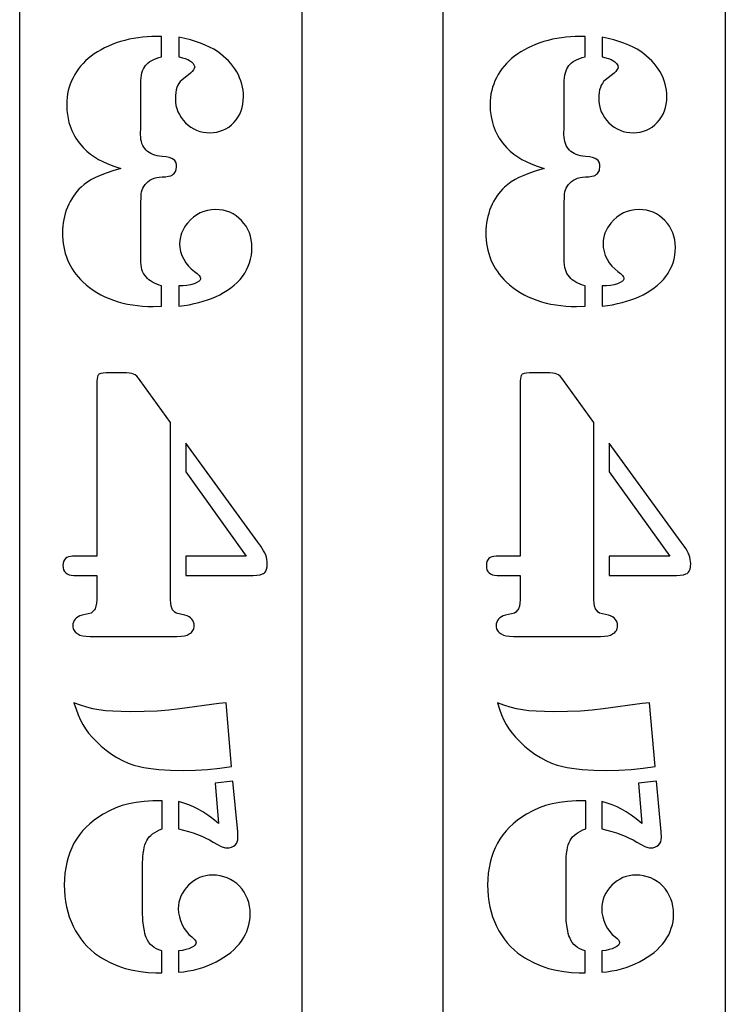
# Model space of a CAD drawing. Extents: x 0 to 165, y 0 to 355.
# Drawn here: x 0 to 75, y 178 to 282 of the extents above; entities that cross this region are included whole.
import ezdxf

# ---------------------------------------------------------------- set-up
doc = ezdxf.new("R2010")
doc.units = 0
doc.layers.add('Default Layer', color=18, linetype='CONTINUOUS')

msp = doc.modelspace()

# ---------------------------------------------------------------- linework, layer by layer
at = {"layer": 'Default Layer'}
for points in [[(0, 0), (0, 355), (30, 355), (30, 0), (0, 0)], [(45, 0), (45, 355), (75, 355), (75, 0), (45, 0)], [(10.74, 266.32), (9.91, 266.06), (9.18, 265.81), (8.57, 265.58), (8.07, 265.35), (7.65, 265.14), (7.24, 264.89), (6.87, 264.62), (6.52, 264.33), (6.3, 264.11), (6.09, 263.88), (5.89, 263.63), (5.71, 263.37), (5.53, 263.1), (5.37, 262.81), (5.22, 262.51), (5.08, 262.2), (4.95, 261.87), (4.85, 261.54), (4.75, 261.21), (4.68, 260.88), (4.62, 260.54), (4.58, 260.2), (4.55, 259.86), (4.55, 259.51), (4.55, 259.12), (4.58, 258.73), (4.62, 258.35), (4.68, 257.99), (4.76, 257.63), (4.85, 257.28), (4.96, 256.94), (5.09, 256.61), (5.23, 256.28), (5.4, 255.97), (5.57, 255.66), (5.77, 255.36), (5.98, 255.07), (6.21, 254.79), (6.46, 254.52), (6.72, 254.26), (7.06, 253.95), (7.42, 253.66), (7.8, 253.39), (8.2, 253.13), (8.62, 252.9), (9.06, 252.68), (9.51, 252.49), (9.98, 252.31), (10.47, 252.15), (10.96, 252.02), (11.47, 251.91), (11.99, 251.82), (12.52, 251.74), (13.06, 251.69), (13.62, 251.66), (14.19, 251.65), (15.09, 251.67), (15.09, 253.83), (14.81, 253.91), (14.56, 254.01), (14.32, 254.12), (14.1, 254.23), (13.9, 254.36), (13.72, 254.49), (13.57, 254.64), (13.43, 254.79), (13.29, 254.98), (13.17, 255.17), (13.07, 255.37), (13, 255.57), (12.94, 255.8), (12.91, 256.07), (12.88, 256.37), (12.87, 256.7), (12.87, 262.59), (12.9, 263.33), (12.92, 263.61), (12.96, 263.84), (13.01, 264.03), (13.09, 264.22), (13.2, 264.41), (13.33, 264.6), (13.48, 264.77), (13.65, 264.93), (13.85, 265.07), (14.06, 265.18), (14.3, 265.27), (14.56, 265.34), (14.83, 265.39), (15.13, 265.42), (15.51, 265.44), (15.81, 265.49), (16.05, 265.55), (16.22, 265.62), (16.32, 265.7), (16.42, 265.78), (16.49, 265.88), (16.56, 265.98), (16.61, 266.09), (16.64, 266.21), (16.67, 266.48), (16.65, 266.75), (16.59, 266.97), (16.5, 267.15), (16.36, 267.28), (16.16, 267.39), (15.9, 267.47), (15.56, 267.54), (15.15, 267.59), (14.87, 267.62), (14.61, 267.67), (14.37, 267.73), (14.15, 267.81), (13.94, 267.9), (13.75, 268.01), (13.58, 268.13), (13.43, 268.27), (13.29, 268.42), (13.18, 268.59), (13.08, 268.77), (13, 268.97), (12.93, 269.18), (12.89, 269.41), (12.86, 269.65), (12.85, 269.91), (12.87, 270.71), (12.87, 275.34), (12.88, 275.66), (12.91, 275.95), (12.94, 276.22), (13, 276.47), (13.07, 276.7), (13.15, 276.9), (13.25, 277.09), (13.37, 277.25), (13.5, 277.41), (13.66, 277.55), (13.84, 277.68), (14.04, 277.8), (14.27, 277.91), (14.52, 278.01), (14.79, 278.1), (15.09, 278.17), (15.09, 280.35), (14.52, 280.35), (14.03, 280.34), (13.54, 280.31), (13.06, 280.27), (12.58, 280.21), (12.11, 280.13), (11.64, 280.04), (11.18, 279.93), (10.72, 279.8), (10.27, 279.65), (9.84, 279.49), (9.43, 279.32), (9.03, 279.13), (8.65, 278.93), (8.28, 278.72), (7.93, 278.5), (7.6, 278.26), (7.29, 278.01), (7.01, 277.75), (6.74, 277.48), (6.48, 277.2), (6.25, 276.91), (6.04, 276.6), (5.85, 276.29), (5.67, 275.96), (5.52, 275.63), (5.38, 275.29), (5.26, 274.95), (5.17, 274.6), (5.09, 274.24), (5.04, 273.87), (5.01, 273.5), (5, 273.13), (5.02, 272.46), (5.11, 271.82), (5.24, 271.21), (5.33, 270.91), (5.43, 270.62), (5.55, 270.34), (5.68, 270.06), (5.82, 269.79), (5.98, 269.53), (6.15, 269.28), (6.33, 269.03), (6.74, 268.55), (7.13, 268.17), (7.53, 267.84), (7.94, 267.54), (8.36, 267.28), (8.83, 267.05), (9.38, 266.81), (10.02, 266.56), (10.74, 266.32)], [(16.92, 280.25), (16.92, 278.17), (17.29, 278.08), (17.6, 277.99), (17.86, 277.89), (18.06, 277.79), (18.27, 277.64), (18.45, 277.46), (18.56, 277.27), (18.59, 277.18), (18.6, 277.11), (18.56, 276.94), (18.48, 276.78), (18.35, 276.62), (18.17, 276.45), (17.22, 275.69), (17.06, 275.54), (16.93, 275.36), (16.81, 275.16), (16.72, 274.93), (16.64, 274.67), (16.59, 274.39), (16.56, 274.08), (16.55, 273.74), (16.56, 273.38), (16.61, 273.02), (16.7, 272.68), (16.82, 272.35), (16.97, 272.04), (17.16, 271.74), (17.38, 271.45), (17.63, 271.18), (17.91, 270.93), (18.2, 270.71), (18.5, 270.53), (18.81, 270.38), (19.14, 270.26), (19.49, 270.18), (19.85, 270.13), (20.22, 270.11), (20.59, 270.13), (20.95, 270.18), (21.29, 270.27), (21.61, 270.39), (21.92, 270.54), (22.22, 270.72), (22.5, 270.95), (22.76, 271.2), (23, 271.49), (23.21, 271.79), (23.39, 272.1), (23.53, 272.44), (23.64, 272.79), (23.72, 273.15), (23.77, 273.53), (23.79, 273.93), (23.78, 274.28), (23.74, 274.62), (23.69, 274.95), (23.61, 275.29), (23.51, 275.62), (23.38, 275.94), (23.24, 276.26), (23.07, 276.57), (22.88, 276.89), (22.66, 277.19), (22.43, 277.47), (22.19, 277.75), (21.92, 278.01), (21.64, 278.26), (21.34, 278.5), (21.02, 278.73), (20.62, 278.98), (20.19, 279.21), (19.73, 279.42), (19.23, 279.62), (18.7, 279.8), (18.14, 279.97), (17.55, 280.12), (16.92, 280.25)], [(55.74, 266.32), (54.91, 266.06), (54.18, 265.81), (53.57, 265.58), (53.07, 265.35), (52.65, 265.14), (52.24, 264.89), (51.87, 264.62), (51.52, 264.33), (51.3, 264.11), (51.09, 263.88), (50.89, 263.63), (50.71, 263.37), (50.53, 263.1), (50.37, 262.81), (50.22, 262.51), (50.08, 262.2), (49.95, 261.87), (49.85, 261.54), (49.75, 261.21), (49.68, 260.88), (49.62, 260.54), (49.58, 260.2), (49.55, 259.86), (49.55, 259.51), (49.55, 259.12), (49.58, 258.73), (49.62, 258.35), (49.68, 257.99), (49.76, 257.63), (49.85, 257.28), (49.96, 256.94), (50.09, 256.61), (50.23, 256.28), (50.4, 255.97), (50.57, 255.66), (50.77, 255.36), (50.98, 255.07), (51.21, 254.79), (51.46, 254.52), (51.72, 254.26), (52.06, 253.95), (52.42, 253.66), (52.8, 253.39), (53.2, 253.13), (53.62, 252.9), (54.06, 252.68), (54.51, 252.49), (54.98, 252.31), (55.47, 252.15), (55.96, 252.02), (56.47, 251.91), (56.99, 251.82), (57.52, 251.74), (58.06, 251.69), (58.62, 251.66), (59.19, 251.65), (60.09, 251.67), (60.09, 253.83), (59.81, 253.91), (59.56, 254.01), (59.32, 254.12), (59.1, 254.23), (58.9, 254.36), (58.72, 254.49), (58.57, 254.64), (58.43, 254.79), (58.29, 254.98), (58.17, 255.17), (58.07, 255.37), (58, 255.57), (57.94, 255.8), (57.91, 256.07), (57.88, 256.37), (57.87, 256.7), (57.87, 262.59), (57.9, 263.33), (57.92, 263.61), (57.96, 263.84), (58.01, 264.03), (58.09, 264.22), (58.2, 264.41), (58.33, 264.6), (58.48, 264.77), (58.65, 264.93), (58.85, 265.07), (59.06, 265.18), (59.3, 265.27), (59.56, 265.34), (59.83, 265.39), (60.13, 265.42), (60.51, 265.44), (60.81, 265.49), (61.05, 265.55), (61.22, 265.62), (61.32, 265.7), (61.42, 265.78), (61.49, 265.88), (61.56, 265.98), (61.61, 266.09), (61.64, 266.21), (61.67, 266.48), (61.65, 266.75), (61.59, 266.97), (61.5, 267.15), (61.36, 267.28), (61.16, 267.39), (60.9, 267.47), (60.56, 267.54), (60.15, 267.59), (59.87, 267.62), (59.61, 267.67), (59.37, 267.73), (59.15, 267.81), (58.94, 267.9), (58.75, 268.01), (58.58, 268.13), (58.43, 268.27), (58.29, 268.42), (58.18, 268.59), (58.08, 268.77), (58, 268.97), (57.93, 269.18), (57.89, 269.41), (57.86, 269.65), (57.85, 269.91), (57.87, 270.71), (57.87, 275.34), (57.88, 275.66), (57.91, 275.95), (57.94, 276.22), (58, 276.47), (58.07, 276.7), (58.15, 276.9), (58.25, 277.09), (58.37, 277.25), (58.5, 277.41), (58.66, 277.55), (58.84, 277.68), (59.04, 277.8), (59.27, 277.91), (59.52, 278.01), (59.79, 278.1), (60.09, 278.17), (60.09, 280.35), (59.52, 280.35), (59.03, 280.34), (58.54, 280.31), (58.06, 280.27), (57.58, 280.21), (57.11, 280.13), (56.64, 280.04), (56.18, 279.93), (55.72, 279.8), (55.27, 279.65), (54.84, 279.49), (54.43, 279.32), (54.03, 279.13), (53.65, 278.93), (53.28, 278.72), (52.93, 278.5), (52.6, 278.26), (52.29, 278.01), (52.01, 277.75), (51.74, 277.48), (51.48, 277.2), (51.25, 276.91), (51.04, 276.6), (50.85, 276.29), (50.67, 275.96), (50.52, 275.63), (50.38, 275.29), (50.26, 274.95), (50.17, 274.6), (50.09, 274.24), (50.04, 273.87), (50.01, 273.5), (50, 273.13), (50.02, 272.46), (50.11, 271.82), (50.24, 271.21), (50.33, 270.91), (50.43, 270.62), (50.55, 270.34), (50.68, 270.06), (50.82, 269.79), (50.98, 269.53), (51.15, 269.28), (51.33, 269.03), (51.74, 268.55), (52.13, 268.17), (52.53, 267.84), (52.94, 267.54), (53.36, 267.28), (53.83, 267.05), (54.38, 266.81), (55.02, 266.56), (55.74, 266.32)], [(61.92, 280.25), (61.92, 278.17), (62.29, 278.08), (62.6, 277.99), (62.86, 277.89), (63.06, 277.79), (63.27, 277.64), (63.45, 277.46), (63.56, 277.27), (63.59, 277.18), (63.6, 277.11), (63.56, 276.94), (63.48, 276.78), (63.35, 276.62), (63.17, 276.45), (62.22, 275.69), (62.06, 275.54), (61.93, 275.36), (61.81, 275.16), (61.72, 274.93), (61.64, 274.67), (61.59, 274.39), (61.56, 274.08), (61.55, 273.74), (61.56, 273.38), (61.61, 273.02), (61.7, 272.68), (61.82, 272.35), (61.97, 272.04), (62.16, 271.74), (62.38, 271.45), (62.63, 271.18), (62.91, 270.93), (63.2, 270.71), (63.5, 270.53), (63.81, 270.38), (64.14, 270.26), (64.49, 270.18), (64.85, 270.13), (65.22, 270.11), (65.59, 270.13), (65.95, 270.18), (66.29, 270.27), (66.61, 270.39), (66.92, 270.54), (67.22, 270.72), (67.5, 270.95), (67.76, 271.2), (68, 271.49), (68.21, 271.79), (68.39, 272.1), (68.53, 272.44), (68.64, 272.79), (68.72, 273.15), (68.77, 273.53), (68.79, 273.93), (68.78, 274.28), (68.74, 274.62), (68.69, 274.95), (68.61, 275.29), (68.51, 275.62), (68.38, 275.94), (68.24, 276.26), (68.07, 276.57), (67.88, 276.89), (67.66, 277.19), (67.43, 277.47), (67.19, 277.75), (66.92, 278.01), (66.64, 278.26), (66.34, 278.5), (66.02, 278.73), (65.62, 278.98), (65.19, 279.21), (64.73, 279.42), (64.23, 279.62), (63.7, 279.8), (63.14, 279.97), (62.55, 280.12), (61.92, 280.25)], [(16.92, 253.83), (16.92, 251.67), (17.47, 251.75), (18.01, 251.84), (18.53, 251.95), (19.03, 252.07), (19.51, 252.2), (19.96, 252.35), (20.4, 252.5), (20.81, 252.68), (21.26, 252.89), (21.68, 253.12), (22.08, 253.37), (22.45, 253.63), (22.8, 253.91), (23.12, 254.21), (23.42, 254.52), (23.68, 254.85), (23.92, 255.2), (24.12, 255.56), (24.3, 255.93), (24.44, 256.3), (24.55, 256.69), (24.63, 257.09), (24.67, 257.49), (24.69, 257.91), (24.67, 258.33), (24.62, 258.73), (24.53, 259.12), (24.41, 259.49), (24.26, 259.84), (24.07, 260.17), (23.84, 260.48), (23.58, 260.78), (23.3, 261.05), (23, 261.29), (22.68, 261.49), (22.34, 261.66), (21.99, 261.78), (21.62, 261.88), (21.24, 261.93), (20.83, 261.95), (20.39, 261.93), (19.97, 261.86), (19.57, 261.75), (19.18, 261.59), (18.82, 261.39), (18.47, 261.14), (18.15, 260.85), (17.84, 260.51), (17.64, 260.25), (17.47, 259.99), (17.33, 259.72), (17.21, 259.45), (17.12, 259.18), (17.05, 258.89), (17.01, 258.61), (17, 258.32), (17.02, 257.9), (17.11, 257.49), (17.24, 257.08), (17.43, 256.68), (17.66, 256.3), (17.93, 255.95), (18.24, 255.64), (18.58, 255.36), (18.86, 255.14), (19.07, 254.95), (19.19, 254.78), (19.22, 254.71), (19.23, 254.65), (19.22, 254.57), (19.19, 254.49), (19.14, 254.41), (19.06, 254.34), (18.84, 254.2), (18.54, 254.07), (18.17, 253.96), (17.78, 253.89), (17.36, 253.84), (16.92, 253.83)], [(61.92, 253.83), (61.92, 251.67), (62.47, 251.75), (63.01, 251.84), (63.53, 251.95), (64.03, 252.07), (64.51, 252.2), (64.96, 252.35), (65.4, 252.5), (65.81, 252.68), (66.26, 252.89), (66.68, 253.12), (67.08, 253.37), (67.45, 253.63), (67.8, 253.91), (68.12, 254.21), (68.42, 254.52), (68.68, 254.85), (68.92, 255.2), (69.12, 255.56), (69.3, 255.93), (69.44, 256.3), (69.55, 256.69), (69.63, 257.09), (69.67, 257.49), (69.69, 257.91), (69.67, 258.33), (69.62, 258.73), (69.53, 259.12), (69.41, 259.49), (69.26, 259.84), (69.07, 260.17), (68.84, 260.48), (68.58, 260.78), (68.3, 261.05), (68, 261.29), (67.68, 261.49), (67.34, 261.66), (66.99, 261.78), (66.62, 261.88), (66.24, 261.93), (65.83, 261.95), (65.39, 261.93), (64.97, 261.86), (64.57, 261.75), (64.18, 261.59), (63.82, 261.39), (63.47, 261.14), (63.15, 260.85), (62.84, 260.51), (62.64, 260.25), (62.47, 259.99), (62.33, 259.72), (62.21, 259.45), (62.12, 259.18), (62.05, 258.89), (62.01, 258.61), (62, 258.32), (62.02, 257.9), (62.11, 257.49), (62.24, 257.08), (62.43, 256.68), (62.66, 256.3), (62.93, 255.95), (63.24, 255.64), (63.58, 255.36), (63.86, 255.14), (64.07, 254.95), (64.19, 254.78), (64.22, 254.71), (64.23, 254.65), (64.22, 254.57), (64.19, 254.49), (64.14, 254.41), (64.06, 254.34), (63.84, 254.2), (63.54, 254.07), (63.17, 253.96), (62.78, 253.89), (62.36, 253.84), (61.92, 253.83)], [(16.03, 239.33), (12.81, 243.78), (12.62, 244.03), (12.44, 244.23), (12.27, 244.37), (12.11, 244.46), (11.92, 244.52), (11.67, 244.56), (11.36, 244.59), (10.98, 244.6), (9.2, 244.6), (8.86, 244.58), (8.61, 244.53), (8.51, 244.5), (8.42, 244.45), (8.36, 244.4), (8.31, 244.33), (8.26, 244.18), (8.22, 243.98), (8.2, 243.75), (8.19, 243.47), (8.19, 225.11), (5.63, 225.11), (5.39, 225.1), (5.18, 225.05), (5, 224.97), (4.86, 224.87), (4.75, 224.73), (4.67, 224.56), (4.62, 224.36), (4.6, 224.13), (4.62, 223.88), (4.67, 223.67), (4.76, 223.49), (4.89, 223.34), (5.05, 223.23), (5.25, 223.15), (5.48, 223.1), (5.75, 223.08), (8.19, 223.08), (8.19, 220.48), (8.17, 220.11), (8.11, 219.8), (8.02, 219.54), (7.96, 219.43), (7.88, 219.33), (7.72, 219.17), (7.58, 219.08), (6.63, 218.84), (6.4, 218.77), (6.2, 218.68), (6.03, 218.57), (5.89, 218.44), (5.79, 218.29), (5.71, 218.12), (5.66, 217.92), (5.65, 217.71), (5.66, 217.58), (5.68, 217.45), (5.72, 217.34), (5.78, 217.23), (5.86, 217.12), (5.95, 217.02), (6.06, 216.93), (6.18, 216.85), (6.41, 216.74), (6.7, 216.66), (7.07, 216.62), (7.49, 216.6), (8.17, 216.6), (16.05, 216.6), (16.72, 216.6), (17.15, 216.62), (17.51, 216.66), (17.8, 216.74), (18.02, 216.85), (18.14, 216.93), (18.25, 217.02), (18.34, 217.12), (18.42, 217.23), (18.48, 217.34), (18.52, 217.45), (18.54, 217.58), (18.55, 217.71), (18.53, 217.92), (18.49, 218.12), (18.41, 218.29), (18.3, 218.44), (18.17, 218.57), (18, 218.68), (17.8, 218.77), (17.57, 218.84), (16.64, 219.08), (16.48, 219.17), (16.33, 219.33), (16.26, 219.43), (16.2, 219.54), (16.1, 219.8), (16.05, 220.11), (16.03, 220.48), (16.03, 239.33)], [(61.03, 239.33), (57.81, 243.78), (57.62, 244.03), (57.44, 244.23), (57.27, 244.37), (57.11, 244.46), (56.92, 244.52), (56.67, 244.56), (56.36, 244.59), (55.98, 244.6), (54.2, 244.6), (53.86, 244.58), (53.61, 244.53), (53.51, 244.5), (53.42, 244.45), (53.36, 244.4), (53.31, 244.33), (53.26, 244.18), (53.22, 243.98), (53.2, 243.75), (53.19, 243.47), (53.19, 225.11), (50.63, 225.11), (50.39, 225.1), (50.18, 225.05), (50, 224.97), (49.86, 224.87), (49.75, 224.73), (49.67, 224.56), (49.62, 224.36), (49.6, 224.13), (49.62, 223.88), (49.67, 223.67), (49.76, 223.49), (49.89, 223.34), (50.05, 223.23), (50.25, 223.15), (50.48, 223.1), (50.75, 223.08), (53.19, 223.08), (53.19, 220.48), (53.17, 220.11), (53.11, 219.8), (53.02, 219.54), (52.96, 219.43), (52.88, 219.33), (52.72, 219.17), (52.58, 219.08), (51.63, 218.84), (51.4, 218.77), (51.2, 218.68), (51.03, 218.57), (50.89, 218.44), (50.79, 218.29), (50.71, 218.12), (50.66, 217.92), (50.65, 217.71), (50.66, 217.58), (50.68, 217.45), (50.72, 217.34), (50.78, 217.23), (50.86, 217.12), (50.95, 217.02), (51.06, 216.93), (51.18, 216.85), (51.41, 216.74), (51.7, 216.66), (52.07, 216.62), (52.49, 216.6), (53.17, 216.6), (61.05, 216.6), (61.72, 216.6), (62.15, 216.62), (62.51, 216.66), (62.8, 216.74), (63.02, 216.85), (63.14, 216.93), (63.25, 217.02), (63.34, 217.12), (63.42, 217.23), (63.48, 217.34), (63.52, 217.45), (63.54, 217.58), (63.55, 217.71), (63.53, 217.92), (63.49, 218.12), (63.41, 218.29), (63.3, 218.44), (63.17, 218.57), (63, 218.68), (62.8, 218.77), (62.57, 218.84), (61.64, 219.08), (61.48, 219.17), (61.33, 219.33), (61.26, 219.43), (61.2, 219.54), (61.1, 219.8), (61.05, 220.11), (61.03, 220.48), (61.03, 239.33)], [(17.65, 237.11), (17.65, 234.08), (24.09, 225.11), (17.65, 225.11), (17.65, 223.08), (24.81, 223.08), (25.21, 223.1), (25.55, 223.15), (25.82, 223.23), (25.93, 223.29), (26.02, 223.35), (26.09, 223.42), (26.15, 223.51), (26.25, 223.73), (26.31, 224), (26.32, 224.33), (26.31, 224.55), (26.28, 224.78), (26.23, 225.01), (26.15, 225.24), (26.05, 225.47), (25.93, 225.7), (25.79, 225.94), (25.63, 226.18), (25.32, 226.61), (17.65, 237.11)], [(62.65, 237.11), (62.65, 234.08), (69.09, 225.11), (62.65, 225.11), (62.65, 223.08), (69.81, 223.08), (70.21, 223.1), (70.55, 223.15), (70.82, 223.23), (70.93, 223.29), (71.02, 223.35), (71.09, 223.42), (71.15, 223.51), (71.25, 223.73), (71.31, 224), (71.32, 224.33), (71.31, 224.55), (71.28, 224.78), (71.23, 225.01), (71.15, 225.24), (71.05, 225.47), (70.93, 225.7), (70.79, 225.94), (70.63, 226.18), (70.32, 226.61), (62.65, 237.11)], [(22.53, 202.76), (21.95, 209.55), (21.15, 209.45), (17.01, 208.89), (15.86, 208.76), (14.6, 208.66), (13.23, 208.6), (11.76, 208.59), (10.78, 208.6), (9.9, 208.64), (9.12, 208.7), (8.43, 208.79), (7.79, 208.91), (7.13, 209.08), (6.46, 209.29), (5.77, 209.55), (5.99, 208.87), (6.22, 208.26), (6.46, 207.71), (6.71, 207.23), (6.99, 206.78), (7.33, 206.32), (7.71, 205.87), (8.15, 205.41), (8.65, 204.93), (9.19, 204.49), (9.75, 204.09), (10.34, 203.72), (10.94, 203.4), (11.53, 203.13), (12.13, 202.92), (12.72, 202.76), (13.19, 202.66), (13.69, 202.58), (14.22, 202.51), (14.79, 202.45), (16.03, 202.37), (17.4, 202.35), (18.7, 202.37), (19.98, 202.45), (21.26, 202.58), (22.53, 202.76)], [(67.53, 202.76), (66.95, 209.55), (66.15, 209.45), (62.01, 208.89), (60.86, 208.76), (59.6, 208.66), (58.23, 208.6), (56.76, 208.59), (55.78, 208.6), (54.9, 208.64), (54.12, 208.7), (53.43, 208.79), (52.79, 208.91), (52.13, 209.08), (51.46, 209.29), (50.77, 209.55), (50.99, 208.87), (51.22, 208.26), (51.46, 207.71), (51.71, 207.23), (51.99, 206.78), (52.33, 206.32), (52.71, 205.87), (53.15, 205.41), (53.65, 204.93), (54.19, 204.49), (54.75, 204.09), (55.34, 203.72), (55.94, 203.4), (56.53, 203.13), (57.13, 202.92), (57.72, 202.76), (58.19, 202.66), (58.69, 202.58), (59.22, 202.51), (59.79, 202.45), (61.03, 202.37), (62.4, 202.35), (63.7, 202.37), (64.98, 202.45), (66.26, 202.58), (67.53, 202.76)], [(22.67, 201.2), (20.78, 201), (21.13, 196.73), (20.54, 197.2), (19.99, 197.61), (19.47, 197.96), (18.98, 198.25), (18.49, 198.49), (17.98, 198.7), (17.45, 198.89), (16.89, 199.05), (16.89, 196.15), (17.42, 196.02), (17.94, 195.87), (18.43, 195.71), (18.91, 195.54), (19.36, 195.36), (19.79, 195.17), (20.19, 194.96), (20.58, 194.74), (21.04, 194.47), (21.43, 194.28), (21.75, 194.16), (21.89, 194.13), (22.01, 194.12), (22.28, 194.14), (22.51, 194.2), (22.72, 194.29), (22.9, 194.41), (23.03, 194.58), (23.13, 194.77), (23.18, 194.99), (23.2, 195.23), (23.18, 195.81), (22.67, 201.2)], [(67.67, 201.2), (65.78, 201), (66.13, 196.73), (65.54, 197.2), (64.99, 197.61), (64.47, 197.96), (63.98, 198.25), (63.49, 198.49), (62.98, 198.7), (62.45, 198.89), (61.89, 199.05), (61.89, 196.15), (62.42, 196.02), (62.94, 195.87), (63.43, 195.71), (63.91, 195.54), (64.36, 195.36), (64.79, 195.17), (65.19, 194.96), (65.58, 194.74), (66.04, 194.47), (66.43, 194.28), (66.75, 194.16), (66.89, 194.13), (67.01, 194.12), (67.28, 194.14), (67.51, 194.2), (67.72, 194.29), (67.9, 194.41), (68.03, 194.58), (68.13, 194.77), (68.18, 194.99), (68.2, 195.23), (68.18, 195.81), (67.67, 201.2)], [(15.16, 196.15), (15.16, 199.13), (14.15, 199.11), (13.22, 199.05), (12.37, 198.94), (11.61, 198.8), (10.9, 198.61), (10.21, 198.36), (9.53, 198.05), (8.86, 197.69), (8.37, 197.38), (7.9, 197.05), (7.46, 196.69), (7.06, 196.32), (6.69, 195.92), (6.35, 195.5), (6.05, 195.06), (5.77, 194.61), (5.53, 194.13), (5.32, 193.63), (5.14, 193.1), (5, 192.56), (4.89, 192), (4.81, 191.42), (4.76, 190.81), (4.74, 190.19), (4.76, 189.58), (4.8, 189), (4.87, 188.42), (4.98, 187.87), (5.11, 187.33), (5.27, 186.8), (5.46, 186.29), (5.69, 185.8), (5.93, 185.32), (6.21, 184.87), (6.51, 184.44), (6.83, 184.03), (7.18, 183.65), (7.55, 183.29), (7.95, 182.95), (8.37, 182.64), (8.69, 182.44), (9.01, 182.25), (9.7, 181.9), (10.44, 181.59), (11.22, 181.32), (12.03, 181.12), (12.84, 180.97), (13.65, 180.88), (14.46, 180.85), (15.1, 180.85), (15.1, 183.17), (14.8, 183.28), (14.53, 183.4), (14.3, 183.54), (14.1, 183.68), (13.91, 183.86), (13.74, 184.07), (13.59, 184.31), (13.46, 184.59), (13.38, 184.77), (13.31, 185.02), (13.25, 185.31), (13.19, 185.65), (13.1, 186.37), (13.08, 186.72), (13.07, 187.07), (13.07, 192.32), (13.1, 193.16), (13.13, 193.53), (13.18, 193.87), (13.24, 194.17), (13.31, 194.45), (13.4, 194.69), (13.5, 194.9), (13.62, 195.1), (13.77, 195.28), (13.94, 195.45), (14.13, 195.62), (14.35, 195.77), (14.6, 195.91), (14.87, 196.04), (15.16, 196.15)], [(60.16, 196.15), (60.16, 199.13), (59.15, 199.11), (58.22, 199.05), (57.37, 198.94), (56.61, 198.8), (55.9, 198.61), (55.21, 198.36), (54.53, 198.05), (53.86, 197.69), (53.37, 197.38), (52.9, 197.05), (52.46, 196.69), (52.06, 196.32), (51.69, 195.92), (51.35, 195.5), (51.05, 195.06), (50.77, 194.61), (50.53, 194.13), (50.32, 193.63), (50.14, 193.1), (50, 192.56), (49.89, 192), (49.81, 191.42), (49.76, 190.81), (49.74, 190.19), (49.76, 189.58), (49.8, 189), (49.87, 188.42), (49.98, 187.87), (50.11, 187.33), (50.27, 186.8), (50.46, 186.29), (50.69, 185.8), (50.93, 185.32), (51.21, 184.87), (51.51, 184.44), (51.83, 184.03), (52.18, 183.65), (52.55, 183.29), (52.95, 182.95), (53.37, 182.64), (53.69, 182.44), (54.01, 182.25), (54.7, 181.9), (55.44, 181.59), (56.22, 181.32), (57.03, 181.12), (57.84, 180.97), (58.65, 180.88), (59.46, 180.85), (60.1, 180.85), (60.1, 183.17), (59.8, 183.28), (59.53, 183.4), (59.3, 183.54), (59.1, 183.68), (58.91, 183.86), (58.74, 184.07), (58.59, 184.31), (58.46, 184.59), (58.38, 184.77), (58.31, 185.02), (58.25, 185.31), (58.19, 185.65), (58.1, 186.37), (58.08, 186.72), (58.07, 187.07), (58.07, 192.32), (58.1, 193.16), (58.13, 193.53), (58.18, 193.87), (58.24, 194.17), (58.31, 194.45), (58.4, 194.69), (58.5, 194.9), (58.62, 195.1), (58.77, 195.28), (58.94, 195.45), (59.13, 195.62), (59.35, 195.77), (59.6, 195.91), (59.87, 196.04), (60.16, 196.15)], [(16.89, 183.17), (16.89, 180.91), (17.42, 180.96), (17.94, 181.04), (18.46, 181.14), (18.96, 181.26), (19.46, 181.41), (19.94, 181.59), (20.42, 181.79), (20.89, 182.02), (21.31, 182.25), (21.71, 182.5), (22.08, 182.75), (22.43, 183.02), (22.75, 183.3), (23.05, 183.59), (23.32, 183.9), (23.57, 184.22), (23.79, 184.55), (23.98, 184.89), (24.13, 185.23), (24.26, 185.59), (24.37, 185.94), (24.44, 186.31), (24.48, 186.69), (24.5, 187.07), (24.48, 187.5), (24.42, 187.92), (24.34, 188.32), (24.21, 188.7), (24.05, 189.07), (23.86, 189.41), (23.63, 189.73), (23.37, 190.04), (23.07, 190.32), (22.76, 190.56), (22.42, 190.77), (22.07, 190.93), (21.71, 191.06), (21.32, 191.16), (20.92, 191.21), (20.5, 191.23), (20.13, 191.21), (19.78, 191.16), (19.45, 191.08), (19.12, 190.96), (18.81, 190.81), (18.51, 190.63), (18.22, 190.41), (17.95, 190.16), (17.7, 189.89), (17.48, 189.61), (17.29, 189.31), (17.14, 189), (17.02, 188.68), (16.93, 188.35), (16.88, 188), (16.86, 187.64), (16.89, 187.23), (16.97, 186.81), (17.1, 186.39), (17.27, 185.96), (17.49, 185.56), (17.73, 185.22), (17.99, 184.92), (18.28, 184.67), (18.49, 184.5), (18.63, 184.35), (18.72, 184.21), (18.75, 184.09), (18.74, 184.01), (18.72, 183.93), (18.63, 183.79), (18.47, 183.65), (18.26, 183.52), (17.99, 183.4), (17.67, 183.31), (17.3, 183.23), (16.89, 183.17)], [(61.89, 183.17), (61.89, 180.91), (62.42, 180.96), (62.94, 181.04), (63.46, 181.14), (63.96, 181.26), (64.46, 181.41), (64.94, 181.59), (65.42, 181.79), (65.89, 182.02), (66.31, 182.25), (66.71, 182.5), (67.08, 182.75), (67.43, 183.02), (67.75, 183.3), (68.05, 183.59), (68.32, 183.9), (68.57, 184.22), (68.79, 184.55), (68.98, 184.89), (69.13, 185.23), (69.26, 185.59), (69.37, 185.94), (69.44, 186.31), (69.48, 186.69), (69.5, 187.07), (69.48, 187.5), (69.42, 187.92), (69.34, 188.32), (69.21, 188.7), (69.05, 189.07), (68.86, 189.41), (68.63, 189.73), (68.37, 190.04), (68.07, 190.32), (67.76, 190.56), (67.42, 190.77), (67.07, 190.93), (66.71, 191.06), (66.32, 191.16), (65.92, 191.21), (65.5, 191.23), (65.13, 191.21), (64.78, 191.16), (64.45, 191.08), (64.12, 190.96), (63.81, 190.81), (63.51, 190.63), (63.22, 190.41), (62.95, 190.16), (62.7, 189.89), (62.48, 189.61), (62.29, 189.31), (62.14, 189), (62.02, 188.68), (61.93, 188.35), (61.88, 188), (61.86, 187.64), (61.89, 187.23), (61.97, 186.81), (62.1, 186.39), (62.27, 185.96), (62.49, 185.56), (62.73, 185.22), (62.99, 184.92), (63.28, 184.67), (63.49, 184.5), (63.63, 184.35), (63.72, 184.21), (63.75, 184.09), (63.74, 184.01), (63.72, 183.93), (63.63, 183.79), (63.47, 183.65), (63.26, 183.52), (62.99, 183.4), (62.67, 183.31), (62.3, 183.23), (61.89, 183.17)]]:
    msp.add_lwpolyline(points, close=True, dxfattribs=at)

doc.saveas('drawing.dxf')
